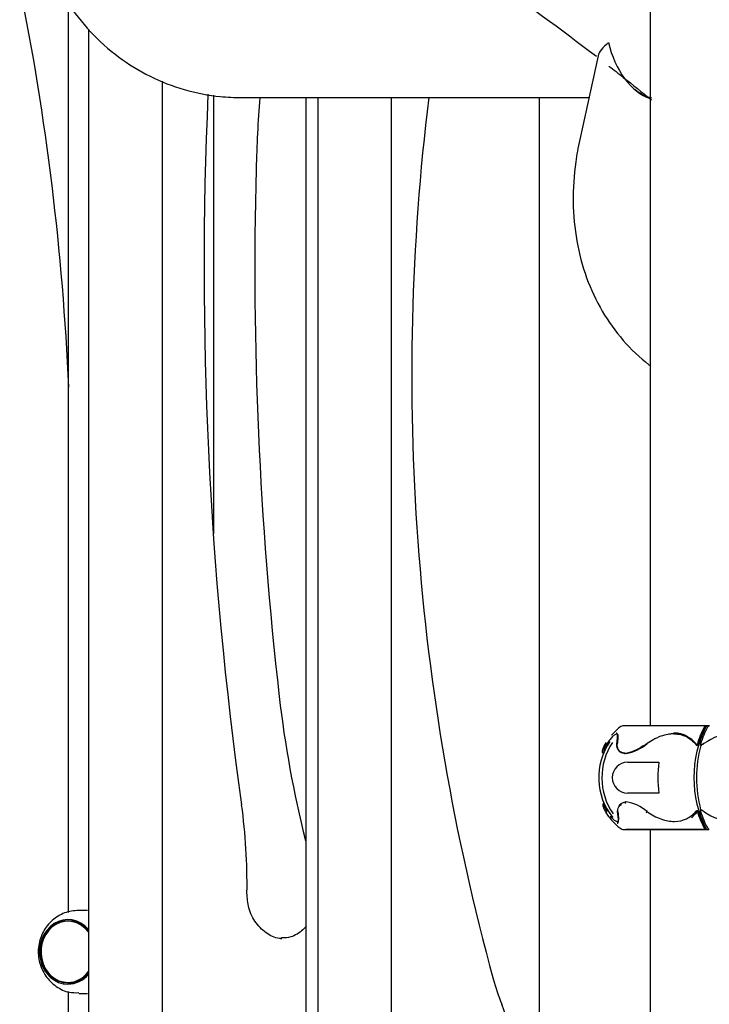
# Model space of a CAD drawing. Units: millimetres. Extents: x 20 to 203, y 5 to 287.
# Drawn here: x 62 to 67, y 214 to 221 of the extents above; entities that cross this region are included whole.
import ezdxf

# ---------------------------------------------------------------- set-up
doc = ezdxf.new("R2010")
doc.units = ezdxf.units.MM
for name, color, linetype in [('-ABR002', 7, 'Continuous'), ('-ABR003', 7, 'Continuous'), ('-JM200', 7, 'Continuous'), ('-JM201', 7, 'Continuous'), ('-JM233-VER2', 7, 'Continuous'), ('-JM234', 7, 'Continuous'), ('-JM235', 7, 'Continuous'), ('-JM413', 7, 'Continuous'), ('__GOLIATH_DPT_MA', 7, 'Continuous'), ('Predeterminado', 7, 'Continuous')]:
    doc.layers.add(name, color=color, linetype=linetype)

# ---------------------------------------------------------------- blocks, each defined once
blk = doc.blocks.new('SE')
at = {"layer": '-ABR002', "color": 7, "linetype": 'Continuous'}
for p, q in [((66.8944, 215.7208), (66.3237, 215.7208)), ((66.8963, 215.7207), (66.3356, 215.7207)), ((66.9114, 215.7207), (66.8963, 215.7207)), ((66.9114, 215.7191), (66.9114, 215.7207)), ((66.1997, 215.5968), (66.2056, 215.5968)), ((66.3381, 215.5291), (66.331, 215.529)), ((66.3481, 215.4679), (66.5643, 215.4679)), ((66.5643, 215.2535), (66.3481, 215.2535)), ((66.8255, 215.1302), (66.821, 215.1248)), ((66.8317, 215.131), (66.8282, 215.1317)), ((66.8324, 215.1259), (66.8331, 215.1241)), ((66.3237, 215.0008), (66.8944, 215.0008)), ((66.8962, 215.0007), (66.3356, 215.0007)), ((66.8962, 215.0007), (66.9114, 215.0007)), ((66.9114, 215.0007), (66.9114, 215.0025))]:
    blk.add_line(p, q, dxfattribs=at)
for centre, radius, start, end in [((66.5765, 215.3608), 0.4496, 129.02433, 139.18359), ((66.3237, 215.6727), 0.048, 90, 129.01797), ((67.5937, 215.3607), 0.7862, 152.86993, 207.12889), ((66.8965, 215.7179), 0.00282, 95.94475, 152.42327), ((66.5887, 215.3607), 0.4411, 145.32812, 218.94686), ((66.6161, 215.3607), 0.4462, 146.71616, 214.20013), ((66.5765, 215.3608), 0.4496, 148.90181, 150.4359), ((66.4214, 215.3903), 0.303, 137.0417, 139.50955), ((66.356, 215.5647), 0.0854, 157.93921, 164.56867), ((66.2852, 215.8355), 0.311, 279.79733, 309.8493), ((66.0728, 216.2191), 0.7441, 301.84794, 303.25129), ((66.9171, 215.6706), 0.1241, 216.50457, 225.15304), ((66.4199, 215.4637), 0.2622, 152.22758, 153.66818), ((66.2991, 215.7822), 0.2528, 276.95986, 308.09868), ((66.452, 215.6078), 0.0248, 277.23473, 302.89393), ((66.84, 215.5834), 0.0104, 164.68799, 184.38068), ((66.3493, 215.3607), 0.1072, 90.60623, 269.39377), ((67.4496, 215.3607), 0.8918, 173.0957, 186.9043), ((66.2944, 214.906), 0.2898, 49.0245, 81.32842), ((66.4955, 215.1093), 0.019, 125.46573, 164.22399), ((66.5765, 215.3608), 0.4496, 214.23644, 230.97567), ((66.3237, 215.0489), 0.0481, 230.9967, 270), ((66.8965, 215.0035), 0.00282, 207.57365, 264.05434)]:
    blk.add_arc(centre, radius, start, end, dxfattribs=at)
for centre, major_axis, start_param, end_param in [((67.014, 215.3608), (0, 0.4496), 0.681103, 1.045707), ((67.014, 215.3608), (0, 0.4397), 0.611433, 1.039595), ((66.8944, 215.6727), (0, -0.048), 3.131851, 3.822585), ((67.014, 215.3608), (0, -0.4496), -1.016328, -0.681103), ((67.014, 215.3608), (0, -0.4397), 5.283909, 5.671708), ((66.8944, 215.0489), (0, 0.0481), 2.460857, 3.150284)]:
    blk.add_ellipse(centre, major_axis=major_axis, ratio=0.47326, start_param=start_param, end_param=end_param, dxfattribs=at)
for points, knots in [([(66.2767, 215.6648), (66.2751, 215.6648), (66.2733, 215.6644), (66.2691, 215.6631), (66.2667, 215.662), (66.2591, 215.6576), (66.2532, 215.6533), (66.2437, 215.6447), (66.2404, 215.6414), (66.2336, 215.6342), (66.2301, 215.6303), (66.2196, 215.6176), (66.2126, 215.6078), (66.2056, 215.5968)], [0.504491, 0.504491, 0.504491, 0.504491, 0.5625, 0.5625, 0.625, 0.625, 0.75, 0.75, 0.8125, 0.8125, 0.875, 0.875, 1, 1, 1, 1]), ([(66.2728, 215.5835), (66.2737, 215.5919), (66.2745, 215.5997), (66.2775, 215.627), (66.2792, 215.6426), (66.2784, 215.66), (66.2772, 215.6648), (66.2732, 215.6692), (66.2712, 215.6701), (66.2685, 215.6702), (66.2684, 215.6702), (66.2682, 215.6702)], [0, 0, 0, 0, 0.0766057, 0.0766057, 0.2860622, 0.2860622, 0.4169724, 0.4169724, 0.4987914, 0.4987914, 0.5036695, 0.5036695, 0.5036695, 0.5036695]), ([(66.2706, 215.6648), (66.2707, 215.6648), (66.2708, 215.6648), (66.2734, 215.6647), (66.2754, 215.6638), (66.2793, 215.6595), (66.2805, 215.6547), (66.2813, 215.6376), (66.2796, 215.6222), (66.2773, 215.6007), (66.277, 215.5988), (66.2768, 215.5968)], [0.4972807, 0.4972807, 0.4972807, 0.4972807, 0.5013804, 0.5013804, 0.5935791, 0.5935791, 0.7410969, 0.7410969, 0.9771255, 0.9771255, 1, 1, 1, 1]), ([(66.6722, 215.6648), (66.6654, 215.6648), (66.6583, 215.6645), (66.6433, 215.6631), (66.6354, 215.662), (66.6115, 215.6577), (66.5953, 215.6534), (66.5709, 215.6448), (66.5628, 215.6415), (66.5465, 215.6343), (66.5385, 215.6304), (66.5148, 215.6176), (66.4993, 215.6079), (66.4844, 215.5968)], [0.5054187, 0.5054187, 0.5054187, 0.5054187, 0.5625, 0.5625, 0.625, 0.625, 0.75, 0.75, 0.8125, 0.8125, 0.875, 0.875, 1, 1, 1, 1]), ([(66.8299, 215.5862), (66.8147, 215.6058), (66.7979, 215.6224), (66.7604, 215.6489), (66.7395, 215.6587), (66.7021, 215.668), (66.6868, 215.6699), (66.6695, 215.6702), (66.6681, 215.6702), (66.6667, 215.6702)], [0, 0, 0, 0, 0.183361, 0.183361, 0.3722172, 0.3722172, 0.4902524, 0.4902524, 0.5005893, 0.5005893, 0.5005893, 0.5005893]), ([(66.6687, 215.6648), (66.6699, 215.6648), (66.6711, 215.6648), (66.6881, 215.6645), (66.7032, 215.6626), (66.7402, 215.6535), (66.7609, 215.6438), (66.7931, 215.6211), (66.8057, 215.6098), (66.8173, 215.5968)], [0.4963721, 0.4963721, 0.4963721, 0.4963721, 0.5063383, 0.5063383, 0.6382693, 0.6382693, 0.8493588, 0.8493588, 1, 1, 1, 1]), ([(66.2056, 215.5968), (66.1996, 215.5872), (66.1949, 215.5786), (66.1895, 215.5671), (66.188, 215.5635), (66.1855, 215.5568), (66.1845, 215.5537), (66.1823, 215.5452), (66.1819, 215.5407), (66.1825, 215.5356), (66.183, 215.5341), (66.1843, 215.5318), (66.1852, 215.5308), (66.1862, 215.5301)], [0, 0, 0, 0, 0.25, 0.25, 0.375, 0.375, 0.5, 0.5, 0.75, 0.75, 0.875, 0.875, 1, 1, 1, 1]), ([(66.1862, 215.5832), (66.1819, 215.5751), (66.1786, 215.5679), (66.1741, 215.5554), (66.1727, 215.5501), (66.1713, 215.5371), (66.1736, 215.5324), (66.1786, 215.5313)], [0, 0, 0, 0, 0.25, 0.25, 0.5, 0.5, 1, 1, 1, 1]), ([(66.1779, 215.5299), (66.1778, 215.53), (66.1777, 215.53), (66.1741, 215.5323), (66.1728, 215.5372), (66.1749, 215.5512), (66.1774, 215.559), (66.1836, 215.5731), (66.1862, 215.5783), (66.1898, 215.5848), (66.1904, 215.5859), (66.191, 215.587)], [0, 0, 0, 0, 0.014684, 0.014684, 0.458264, 0.458264, 0.797144, 0.797144, 0.966584, 0.966584, 1, 1, 1, 1]), ([(66.3298, 215.5312), (66.3218, 215.5317), (66.3144, 215.5331), (66.3012, 215.538), (66.2895, 215.5449), (66.2814, 215.5556), (66.2754, 215.5681), (66.2735, 215.5754), (66.2728, 215.5835)], [0, 0, 0, 0, 0.25, 0.25, 0.5, 0.75, 0.75, 1, 1, 1, 1]), ([(66.2736, 215.5874), (66.2737, 215.5828), (66.2741, 215.5784), (66.2796, 215.5494), (66.2969, 215.5343), (66.3244, 215.5295), (66.3277, 215.5292), (66.331, 215.529)], [0, 0, 0, 0, 0.128002, 0.128002, 0.901026, 0.901026, 1, 1, 1, 1]), ([(66.1803, 215.1803), (66.1788, 215.1793), (66.1777, 215.1778), (66.1765, 215.1739), (66.1763, 215.1716), (66.1767, 215.167), (66.177, 215.1651), (66.1778, 215.1616), (66.1781, 215.1602), (66.1794, 215.1559), (66.1804, 215.1528), (66.184, 215.1441), (66.1868, 215.138), (66.1933, 215.1261), (66.1966, 215.1204), (66.2005, 215.1144)], [0, 0, 0, 0, 0.180223, 0.180223, 0.345711, 0.345711, 0.449141, 0.449141, 0.513785, 0.513785, 0.639225, 0.639225, 0.839928, 0.839928, 1, 1, 1, 1]), ([(66.1862, 215.1914), (66.1841, 215.19), (66.1827, 215.1877), (66.1821, 215.1825), (66.1821, 215.1805), (66.1825, 215.176), (66.183, 215.1734), (66.1852, 215.1651), (66.1876, 215.1584), (66.193, 215.1469), (66.1951, 215.1428), (66.1999, 215.1341), (66.2026, 215.1295), (66.2056, 215.1248)], [0, 0, 0, 0, 0.25, 0.25, 0.375, 0.375, 0.5, 0.5, 0.75, 0.75, 0.875, 0.875, 1, 1, 1, 1]), ([(66.2844, 215.1518), (66.2845, 215.152), (66.2845, 215.1522), (66.2856, 215.1564), (66.2871, 215.1603), (66.2907, 215.1673), (66.2929, 215.1704), (66.3002, 215.179), (66.3063, 215.1834), (66.3171, 215.1882), (66.321, 215.1895), (66.3292, 215.1915), (66.3335, 215.1921), (66.3381, 215.1925)], [0.244001, 0.244001, 0.244001, 0.244001, 0.25, 0.25, 0.375, 0.375, 0.5, 0.5, 0.75, 0.75, 0.875, 0.875, 1, 1, 1, 1]), ([(66.3381, 215.1925), (66.3378, 215.1924), (66.3372, 215.1923), (66.3363, 215.1919), (66.3354, 215.1913), (66.3345, 215.1906), (66.3338, 215.1896), (66.3331, 215.1886), (66.3326, 215.1873), (66.3323, 215.1859), (66.3322, 215.1844), (66.3323, 215.1829), (66.3327, 215.1819), (66.3328, 215.1814)], [0, 0, 0, 0, 0.072049, 0.147912, 0.227634, 0.311123, 0.398209, 0.488796, 0.583105, 0.681486, 0.783916, 0.890132, 1, 1, 1, 1]), ([(66.2753, 215.0442), (66.2753, 215.0442), (66.2754, 215.0442), (66.2788, 215.0443), (66.2813, 215.0459), (66.2854, 215.0541), (66.2855, 215.0629), (66.2836, 215.0857), (66.2818, 215.0989), (66.2798, 215.1144)], [0.5000003, 0.5000003, 0.5000003, 0.5000003, 0.5008344, 0.5008344, 0.6258501, 0.6258501, 0.8258753, 0.8258753, 1, 1, 1, 1]), ([(66.2798, 215.1144), (66.2787, 215.1236), (66.279, 215.1322), (66.2821, 215.1466), (66.2846, 215.1527), (66.2902, 215.1612), (66.2927, 215.1642), (66.2972, 215.1684), (66.2991, 215.1699), (66.3025, 215.1722), (66.304, 215.1731), (66.3055, 215.1739)], [0, 0, 0, 0, 0.2310871, 0.2310871, 0.4395113, 0.4395113, 0.5697763, 0.5697763, 0.651192, 0.651192, 0.707595, 0.707595, 0.707595, 0.707595]), ([(66.2858, 215.0651), (66.2859, 215.0657), (66.2861, 215.0663), (66.2866, 215.0692), (66.2868, 215.0718), (66.2871, 215.0804), (66.2866, 215.0875), (66.2851, 215.1042), (66.284, 215.1139), (66.2828, 215.1248)], [0.6687475, 0.6687475, 0.6687475, 0.6687475, 0.6875, 0.6875, 0.75, 0.75, 0.875, 0.875, 1, 1, 1, 1]), ([(66.4844, 215.1248), (66.5141, 215.1026), (66.5468, 215.0853), (66.5954, 215.0681), (66.6115, 215.0638), (66.6432, 215.0581), (66.659, 215.0567), (66.7041, 215.057), (66.7313, 215.0632), (66.7802, 215.0864), (66.8016, 215.1031), (66.821, 215.1248)], [0, 0, 0, 0, 0.25, 0.25, 0.375, 0.375, 0.5, 0.5, 0.75, 0.75, 1, 1, 1, 1]), ([(66.7917, 215.0847), (66.8028, 215.0933), (66.8131, 215.1033), (66.8261, 215.1181), (66.8293, 215.1219), (66.8324, 215.1259)], [0.8400651, 0.8400651, 0.8400651, 0.8400651, 0.9602142, 0.9602142, 1, 1, 1, 1]), ([(66.8255, 215.1302), (66.8259, 215.1306), (66.8261, 215.1309), (66.8264, 215.1314), (66.8266, 215.1315), (66.8272, 215.1319), (66.8275, 215.132), (66.8283, 215.1317), (66.8286, 215.1315), (66.8293, 215.1309), (66.8297, 215.1304), (66.8305, 215.1293), (66.831, 215.1286), (66.8317, 215.1272), (66.8321, 215.1265), (66.8324, 215.1259)], [0, 0, 0, 0, 0.125, 0.125, 0.25, 0.25, 0.5, 0.5, 0.625, 0.625, 0.75, 0.75, 0.875, 0.875, 1, 1, 1, 1]), ([(66.839, 215.1229), (66.8386, 215.1243), (66.8379, 215.1256), (66.8362, 215.128), (66.8351, 215.1292), (66.8331, 215.1305), (66.8324, 215.1308), (66.8317, 215.131)], [0, 0, 0, 0, 0.25, 0.25, 0.5, 0.5, 0.623533, 0.623533, 0.623533, 0.623533]), ([(66.2284, 215.0933), (66.2348, 215.0858), (66.2411, 215.0793), (66.2532, 215.0682), (66.259, 215.0639), (66.2667, 215.0596), (66.269, 215.0585), (66.2733, 215.0571), (66.2753, 215.0567), (66.2786, 215.0568), (66.2801, 215.0572), (66.2813, 215.058)], [0.1354757, 0.1354757, 0.1354757, 0.1354757, 0.25, 0.25, 0.375, 0.375, 0.4375, 0.4375, 0.5, 0.5, 0.5619505, 0.5619505, 0.5619505, 0.5619505])]:
    blk.add_open_spline(points, degree=3, knots=knots, dxfattribs=at)
for points in [[(66.1993, 215.6053), (66.1948, 215.5984), (66.1904, 215.591), (66.1862, 215.5832)], [(66.2005, 215.1144), (66.1995, 215.116), (66.1994, 215.1203), (66.2034, 215.1239), (66.2056, 215.1248)], [(66.2005, 215.1144), (66.2084, 215.1021), (66.2165, 215.0913), (66.2244, 215.082)], [(66.2828, 215.1248), (66.2806, 215.1239), (66.2771, 215.1203), (66.2783, 215.1159), (66.2798, 215.1144)]]:
    blk.add_open_spline(points, degree=3, dxfattribs=at)
at = {"layer": '-ABR003', "color": 7, "linetype": 'Continuous'}
for p, q in [((66.8774, 215.5968), (66.8551, 215.583)), ((66.8551, 215.583), (66.8539, 215.5828)), ((66.8539, 215.1387), (66.8551, 215.1385))]:
    blk.add_line(p, q, dxfattribs=at)
for centre, radius, start, end in [((67.0875, 215.3067), 0.3581, 54.08834, 125.91166), ((66.8793, 215.5856), 0.0256, 164.21722, 186.17529), ((66.6727, 215.9155), 0.3788, 298.57112, 302.70924), ((67.709, 215.3607), 0.8824, 165.40676, 194.58621), ((66.8793, 215.136), 0.0256, 173.94112, 195.77339), ((66.6724, 214.8056), 0.3794, 57.28629, 61.4182), ((66.5852, 214.6748), 0.5366, 57.00329, 59.80288), ((67.0875, 215.4148), 0.3581, 234.08384, 305.91616)]:
    blk.add_arc(centre, radius, start, end, dxfattribs=at)
for centre, major_axis, start_param, end_param in [((67.037, 215.3608), (0, 0.4496), 0.681103, 1.029219), ((66.9174, 215.6727), (0, 0.048), 0.09686, 0.680992), ((67.037, 215.3608), (0, -0.4496), -1.029347, -0.681103), ((66.9174, 215.0489), (0, -0.0481), 5.602449, 6.174419)]:
    blk.add_ellipse(centre, major_axis=major_axis, ratio=0.47326, start_param=start_param, end_param=end_param, dxfattribs=at)
at = {"layer": '-JM200', "color": 7, "linetype": 'Continuous'}
for p, q in [((66.5042, 232.3597), (66.5042, 215.7208)), ((66.5042, 215.0007), (66.5042, 200.4454))]:
    blk.add_line(p, q, dxfattribs=at)
at = {"layer": '-JM201', "color": 7, "linetype": 'Continuous'}
blk.add_line((65.7343, 220.0798), (65.7343, 212.1997), dxfattribs=at)
at = {"layer": '-JM233-VER2', "color": 7, "linetype": 'Continuous'}
for centre, radius, start, end in [((44.496, 217.2944), 17.9922, 2.47177, 11.42436), ((90.0993, 218.8934), 26.689, 177.40124, 188.0148), ((74.1005, 219.316), 10.3322, 175.75807, 178.51528), ((80.6419, 218.1526), 15.7909, 172.98809, 195.38343), ((89.8978, 218.8927), 26.1352, 178.48486, 186.52165), ((71.4662, 216.7834), 7.5833, 186.50485, 194.18442), ((59.611, 214.6181), 4.0976, 359.21448, 7.77159), ((67.3419, 214.5095), 2.0011, 195.83146, 201.14364), ((64.3325, 213.3267), 1.2325, 311.76558, 21.96651)]:
    blk.add_arc(centre, radius, start, end, dxfattribs=at)
blk.add_ellipse((63.9397, 214.5553), major_axis=(0, 0.312), ratio=0.881574, start_param=3.141593, end_param=3.177851, dxfattribs=at)
for points, knots in [([(63.9442, 214.2443), (63.9138, 214.2443), (63.848, 214.2727), (63.768, 214.3445), (63.7158, 214.4518), (63.7104, 214.5231), (63.7082, 214.5619)], [0.0665291, 0.0665291, 0.0665291, 0.0665291, 0.3060202, 0.5532834, 0.7914427, 1, 1, 1, 1]), ([(64.1192, 214.3289), (64.1119, 214.3206), (64.0796, 214.2879), (64.0206, 214.2513), (63.9717, 214.2486), (63.9479, 214.248)], [0.601671, 0.601671, 0.601671, 0.601671, 0.6635206, 0.8595976, 1, 1, 1, 1])]:
    blk.add_open_spline(points, degree=3, knots=knots, dxfattribs=at)
at = {"layer": '-JM234', "color": 7, "linetype": 'Continuous'}
for points, knots in [([(62.3923, 222.513), (62.4546, 222.4887), (62.7326, 222.3782), (63.2135, 222.1679), (63.8321, 221.8597), (64.5543, 221.4564), (65.3226, 220.9661), (65.8839, 220.5572), (66.1315, 220.3667)], [0.3633772, 0.3633772, 0.3633772, 0.3633772, 0.375954, 0.4195035, 0.4608574, 0.5022063, 0.567995, 0.6205415, 0.6205415, 0.6205415, 0.6205415]), ([(66.2185, 220.2993), (66.2519, 220.2733), (66.3505, 220.1959), (66.4488, 220.1171), (66.5138, 220.0643)], [0.62670543, 0.62670543, 0.62670543, 0.62670543, 0.63379652, 0.64769851, 0.64769851, 0.64769851, 0.64769851])]:
    blk.add_open_spline(points, degree=3, knots=knots, dxfattribs=at)
at = {"layer": '-JM235', "color": 7, "linetype": 'Continuous'}
for p, q in [((66.1434, 220.3705), (66.0158, 219.7883)), ((63.6734, 220.0798), (66.0797, 220.0798))]:
    blk.add_line(p, q, dxfattribs=at)
for major_axis, ratio, start_param, end_param in [((0.3301, 0.1182), 0.344616, 2.33709, 2.928983), ((-0.1391, 0.3884), 0.602926, 1.358186, 2.714297)]:
    blk.add_ellipse((66.4747, 220.462), major_axis=major_axis, ratio=ratio, start_param=start_param, end_param=end_param, dxfattribs=at)
for points, knots in [([(62.1843, 221.9833), (62.1789, 221.9239), (62.167, 221.7824), (62.1769, 221.5284), (62.2288, 221.249), (62.3213, 220.9838), (62.4518, 220.7431), (62.617, 220.5323), (62.8121, 220.3571), (63.0324, 220.2215), (63.2694, 220.129), (63.4915, 220.0856), (63.6181, 220.0812), (63.6734, 220.0798)], [0, 0, 0, 0, 0.055446, 0.155571, 0.255799, 0.35584, 0.455478, 0.554484, 0.652695, 0.750097, 0.846862, 0.943316, 1, 1, 1, 1]), ([(66.5158, 220.0772), (66.4917, 220.0819), (66.4674, 220.0913), (66.4282, 220.1132), (66.4124, 220.124), (66.3976, 220.1357)], [0.52008125, 0.52008125, 0.52008125, 0.52008125, 0.5625, 0.5625, 0.59212955, 0.59212955, 0.59212955, 0.59212955]), ([(66.0158, 219.7883), (66.0046, 219.7317), (65.9787, 219.5965), (65.9637, 219.3529), (65.989, 219.0837), (66.057, 218.8274), (66.1657, 218.5946), (66.3117, 218.3905), (66.4337, 218.2744), (66.5009, 218.2221), (66.5037, 218.22)], [0, 0, 0, 0, 0.05528, 0.1553108, 0.2552977, 0.3546761, 0.4530767, 0.5502798, 0.6463586, 0.6503938, 0.6503938, 0.6503938, 0.6503938])]:
    blk.add_open_spline(points, degree=3, knots=knots, dxfattribs=at)
at = {"layer": '-JM413', "color": 7, "linetype": 'Continuous'}
blk.add_line((63.478, 217.0519), (63.478, 220.0962), dxfattribs=at)
at = {"layer": '__GOLIATH_DPT_MA', "color": 7, "linetype": 'Continuous'}
for p, q in [((62.4667, 220.7364), (62.4667, 214.4258)), ((62.6091, 220.5541), (62.6091, 212.1997)), ((63.1211, 212.1997), (63.1211, 220.1953)), ((64.117, 220.0798), (64.117, 213.5938)), ((64.1995, 220.0798), (64.1995, 212.1997)), ((64.7115, 212.1997), (64.7115, 220.0798)), ((62.6029, 214.4397), (62.5418, 214.4397)), ((62.5027, 214.3637), (62.4663, 214.3637)), ((62.4663, 213.9397), (62.5027, 213.9397)), ((62.4667, 213.8759), (62.4667, 212.1997)), ((62.5418, 213.8637), (62.6029, 213.8637))]:
    blk.add_line(p, q, dxfattribs=at)
for major_axis, start_param, end_param in [((0, -0.224), 2.333067, 6.283185), ((0, -0.216), 2.293444, 6.283185), ((0, -0.212), 2.271778, 6.283185), ((0, -0.212), 0, 0.869815), ((0, -0.216), 0, 0.848149), ((0, -0.224), 0, 0.808525)]:
    blk.add_ellipse((62.4663, 214.1517), major_axis=major_axis, ratio=0.881574, start_param=start_param, end_param=end_param, dxfattribs=at)
blk.add_open_spline([(62.5418, 214.4397), (62.5052, 214.4363), (62.4426, 214.4289), (62.3536, 214.3739), (62.2904, 214.2941), (62.2571, 214.1942), (62.2609, 214.0842), (62.3054, 213.9827), (62.3809, 213.9086), (62.4652, 213.8674), (62.5171, 213.8681), (62.5408, 213.8688)], degree=3, knots=[0, 0, 0, 0, 0.112831, 0.225654, 0.337412, 0.452071, 0.572805, 0.700628, 0.81473, 0.927078, 1, 1, 1, 1], dxfattribs=at)

msp = doc.modelspace()

# ---------------------------------------------------------------- block references
at = {"layer": 'Predeterminado'}
msp.add_blockref('SE', (0, 0), dxfattribs=at)

doc.saveas('drawing.dxf')
